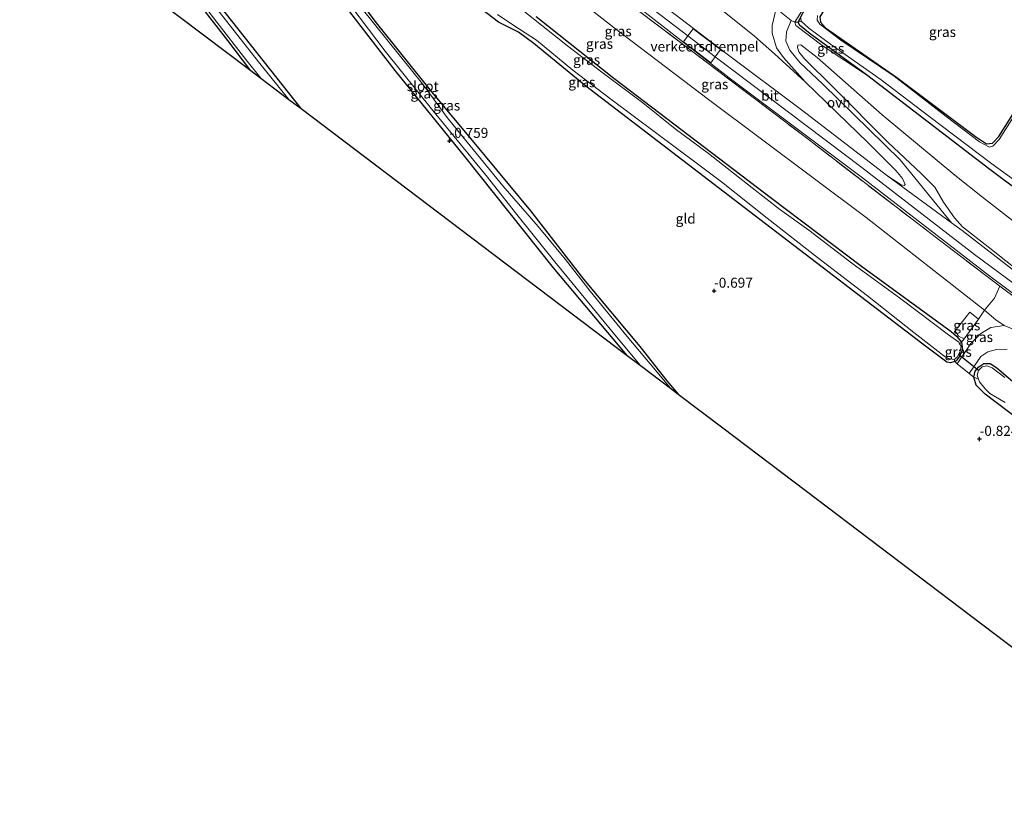
# Model space of a CAD drawing. Units: metres. Extents: x 149994 to 155095, y 474998 to 481251.
# Drawn here: x 152950 to 153196, y 475163 to 475361 of the extents above; entities that cross this region are included whole.
import ezdxf
from ezdxf.enums import TextEntityAlignment as Align

# ---------------------------------------------------------------- set-up
doc = ezdxf.new("R2010")
doc.units = ezdxf.units.M
doc.linetypes.add('IE-TERREINAFSCHEIDING', pattern=[10, 8, -2])
doc.layers.get('0').update_dxf_attribs({"lineweight": 25})
for name, color, linetype in [('B-ME-GW-HOOGTEPUNT-S-B1', 10, 'Continuous'), ('B-ME-GW-INSTEEKWATERGANG-L-B1', 10, 'Continuous'), ('B-ME-KG-KADASTRAAL-OPNAMEDTMGRENS-L-B1', 10, 'Continuous'), ('B-ME-KW-DUIKER-L-B1', 10, 'Continuous')]:
    doc.layers.add(name, color=color, linetype=linetype)
for name, color, linetype, lineweight in [('B-ME-GW-KRUINLIJN-L-B1', 93, 'Continuous', 18), ('B-ME-GW-TEENLIJN-L-B1', 93, 'Continuous', 18), ('B-ME-IE-GRASLAND-GV-B6', 93, 'Continuous', 18), ('B-ME-IE-GRONDWERKLIJN-GROND_INGERICHT-GV-B6', 253, 'Continuous', 18), ('B-ME-IE-TERREINAFSCHEIDING-DOORGANG-L-B1', 8, 'IE-TERREINAFSCHEIDING-KUNSTMATIG-OPEN', 18), ('B-ME-IE-TERREINAFSCHEIDING-RASTERHEKWERK-L-B1', 8, 'IE-TERREINAFSCHEIDING', 18), ('B-ME-OG-WATER-GV-B6', 153, 'Continuous', 18), ('B-ME-VH-DREMPEL-GV-B6', 8, 'Continuous', 18), ('B-ME-VH-VERH_SOORT-BITUMEN-GV-B6', 8, 'IE-TERREINAFSCHEIDING-NATUURLIJK-HOUTWAL', 18), ('B-ME-VH-VERH_SOORT-ONVERHARD-GV-B6', 8, 'Continuous', 18)]:
    doc.layers.add(name, color=color, linetype=linetype, lineweight=lineweight)
doc.styles.add('NLCS-ISO', font='NLCS-ISO.TTF')
doc.linetypes.add('IE-TERREINAFSCHEIDING-KUNSTMATIG-OPEN', pattern='A,7,-1.5,[67,NLCS.SHX,S=0.75,R=0,X=0,Y=0],-1.5', length=10)
doc.linetypes.add('IE-TERREINAFSCHEIDING-NATUURLIJK-HOUTWAL', pattern='A,7,-1.5,[67,NLCS.SHX,S=0.75,R=45,X=0,Y=0],-1.5,7,-1.5,[70,NLCS.SHX,S=0.75,R=0,X=0,Y=0],-1.5', length=20)

# ---------------------------------------------------------------- blocks, each defined once
blk = doc.blocks.new('hoogtepunt')
for p, q in [((-0.5, 0), (0.5, 0)), ((0, 0.5), (0, -0.5))]:
    blk.add_line(p, q)

msp = doc.modelspace()

# ---------------------------------------------------------------- linework, layer by layer
at = {"layer": 'B-ME-GW-INSTEEKWATERGANG-L-B1'}
for points in [[(153020.541, 475338.841, -0.838), (153001.896, 475362.385, -0.916), (152981.294, 475388.538, -0.877), (152969.549, 475404.485, -0.855), (152968.822, 475406.371, -0.819), (152968.408, 475407.987, -0.788), (152969.565, 475409.781, -0.799), (152971.721, 475411.607, -0.81), (152974.735, 475411.949, -0.799), (152979.793, 475411.763, -0.821), (152985.776, 475411.782, -0.888), (152990.415, 475413.271, -0.922), (152992.992, 475413.76, -0.911), (152994.237, 475413.693, -0.916), (152995.782, 475412.717, -0.9), (152996.751, 475411.992, -0.838), (152997.253, 475411.914, -0.838), (152997.357, 475411.99, -0.842)], [(153185.518, 475280.499, -0.746), (153185.707, 475278.627, -0.812), (153184.89, 475276.833, -0.806), (153184.175, 475275.807, -0.806), (153183.795, 475275.675, -0.802), (153182.758, 475275.315, -0.793), (153181.812, 475275.523, -0.76), (153175.825, 475279.96, -0.733), (153135.105, 475311.107, -0.687), (153091.702, 475344.458, -0.72), (153078.698, 475355.098, -0.773), (153074.833, 475357.917, -0.746), (153069.897, 475360.383, -0.806), (153062.794, 475365.834, -0.779), (153032.285, 475390.437, -0.826), (153008.632, 475408.864, -0.793), (153002.675, 475413.419, -0.831), (153000.506, 475414.719, -0.808), (152999.453, 475414.839, -0.808), (152998.729, 475414.298, -0.813), (152997.636, 475413.599, -0.93)], [(153101.968, 475277.194, -0.96), (153083.623, 475299.099, -0.834), (153061.476, 475326.843, -0.828), (153044.039, 475348.38, -0.988), (153021.375, 475377.773, -0.821), (152998.194, 475407.86, -0.847), (152997.263, 475409.197, -0.859), (152997.343, 475409.929, -0.854), (152997.788, 475410.269, -0.816), (152998.193, 475410.513, -1.056)], [(152999.138, 475411.592, -0.92), (152999.349, 475411.673, -0.9), (153000.227, 475411.263, -0.869), (153002.225, 475409.052, -0.887), (153012.133, 475395.823, -0.955), (153024.664, 475380.095, -0.839), (153038.953, 475360.708, -0.858), (153053.087, 475343.012, -0.884), (153063.737, 475330.408, -0.77), (153077.835, 475313.261, -0.808), (153091.122, 475296.215, -0.888), (153105.153, 475279.45, -0.911), (153111.904, 475270.853, -0.934), (153114.708, 475267.549, -0.934)], [(152952.902, 475390.05, -0.902), (152963.584, 475402.359, -0.897), (152964.944, 475403.12, -0.91), (152965.844, 475402.863, -0.864), (152967.004, 475401.93, -0.817), (152979.015, 475385.622, -0.784), (153002.148, 475355.812, -0.837), (153007.679, 475348.579, -0.756)], [(153214.265, 475307.405, -0.326), (153192.549, 475323.611, -0.377), (153161.802, 475347.234, -0.542), (153147.678, 475357.505, -0.485), (153145.002, 475359.676, -0.477), (153144.68, 475360.456, -0.477), (153145.977, 475362.799, -0.47), (153155.217, 475376.073, -0.47), (153162.123, 475385.816, -0.463), (153163.5, 475386.747, -0.477), (153164.574, 475386.278, -0.521), (153165.18, 475385.273, -0.528), (153164.861, 475383.891, -0.535), (153153.438, 475367.245, -0.549), (153150.108, 475361.787, -0.614), (153150.274, 475360.421, -0.65), (153151.553, 475359.021, -0.665), (153169.307, 475346.628, -0.643), (153181.358, 475337.626, -0.614), (153188.978, 475331.9, -0.506), (153191.766, 475330.029, -0.499), (153193.203, 475330.162, -0.513), (153194.849, 475331.883, -0.542), (153203.517, 475345.66, -0.542)], [(153079.254, 475361.809, -0.694), (153098.693, 475346.451, -0.711), (153117.477, 475332.125, -0.711), (153138.008, 475316.424, -0.677), (153160.483, 475299.503, -0.705), (153182.911, 475283.175, -0.683), (153184.273, 475282.004, -0.744), (153185.518, 475280.499, -0.746)], [(153283.842, 475196.935, -0.813), (153275.653, 475202.782, -0.826), (153273.107, 475204.923, -0.844), (153271.381, 475206.364, -0.832), (153268.606, 475208.679, -0.815), (153253.038, 475220.58, -0.728), (153234.319, 475234.728, -0.728), (153215.72, 475249.091, -0.826), (153191.433, 475267.506, -0.838), (153189.151, 475269.726, -0.884), (153188.539, 475271.734, -0.896), (153188.937, 475273.258, -0.878), (153189.839, 475274.365, -0.844), (153191.058, 475275.146, -0.82), (153192.625, 475275.141, -0.762), (153194.339, 475274.078, -0.704), (153200.007, 475269.283, -0.745), (153225.856, 475249.295, -0.681), (153251.598, 475229.976, -0.675), (153278.008, 475209.923, -0.681), (153288.361, 475201.76, -0.657)]]:
    msp.add_polyline3d(points, dxfattribs=at)
at = {"layer": 'B-ME-GW-KRUINLIJN-L-B1'}
for points in [[(152998.505, 475448.082, 2.944), (153046.205, 475411.393, 2.944), (153085.978, 475380.806, 2.999), (153117.162, 475356.994, 3.026), (153123.997, 475351.775, 3.032), (153160.587, 475324.129, 3.005), (153188.753, 475302.413, 3.019), (153210.454, 475286.31, 2.958), (153234.081, 475268.465, 3.019), (153266.279, 475243.321, 3.107), (153297.086, 475219.576, 3.005), (153301.718, 475216.018, 3.009)], [(153033.884, 475423.923, 2.783), (153037.404, 475421.183, 2.779), (153060.4, 475403.591, 2.818), (153085.536, 475384.204, 2.891), (153109.033, 475366.195, 2.767), (153126.643, 475352.655, 3.053), (153145.529, 475338.494, 2.913), (153167.1, 475321.976, 2.941)], [(153179.151, 475376.893, -0.086), (153178.201, 475377.155, -0.112), (153174.285, 475381.72, -0.125), (153167.269, 475388.114, -0.24), (153164.952, 475389.088, -0.202), (153164.193, 475389.171, -0.125), (153162.904, 475388.465, -0.074), (153156.948, 475380.321, 0.061), (153145.749, 475363.514, -0.106), (153143.873, 475360.458, -0.099), (153144.102, 475359.586, -0.048)], [(153144.102, 475359.586, -0.048), (153150.911, 475354.446, -0.433), (153161.802, 475347.234, -0.542)], [(153180.999, 475315.456, 2.833), (153178.85, 475319.202, 2.665), (153175.413, 475322.619, 2.35), (153167.174, 475330.336, 1.643), (153153.488, 475344.106, 0.782), (153146.315, 475351.251, 0.25), (153144.891, 475352.977, 0.173), (153144.55, 475354.114, 0.103), (153144.615, 475354.707, 0.054)], [(153171.444, 475319.896, 2.682), (153171.131, 475319.666, 2.766), (153170.433, 475319.829, 2.815), (153167.1, 475321.976, 2.941)], [(153303.845, 475218.288, 2.835), (153269.657, 475244.586, 2.994), (153237.969, 475268.777, 2.903), (153210.247, 475289.998, 2.839), (153192.154, 475304.279, 2.755), (153185.75, 475309.297, 2.846), (153183.772, 475311.542, 2.778), (153180.999, 475315.456, 2.833)], [(153195.092, 475294.492, 2.756), (153218.663, 475276.962, 2.71), (153228.074, 475269.606, 2.761), (153228.854, 475268.763, 2.737), (153229.615, 475267.341, 2.649)]]:
    msp.add_polyline3d(points, dxfattribs=at)
at = {"layer": 'B-ME-GW-TEENLIJN-L-B1'}
for points in [[(153062.932, 475508.959, -0.284), (153054.511, 475498.076, -0.405), (153046.899, 475486.11, -0.356), (153033.156, 475467.46, -0.37), (153030.649, 475463.039, -0.398), (153028.189, 475459.784, -0.461), (153023.908, 475454.9, -0.398), (153021.684, 475452.177, -0.426), (153020.474, 475450.432, -0.349), (153020.416, 475448.59, -0.307), (153021.55, 475446.448, -0.237), (153025.976, 475441.19, -0.209), (153045.901, 475426.155, -0.258), (153076.377, 475401.333, 0.225), (153102.726, 475381.915, 0.162), (153133.766, 475356.892, 0.414), (153138.787, 475352.548, 0.575), (153146.428, 475345.554, 0.701), (153162.189, 475330.299, 1.821), (153169.102, 475323.365, 2.206), (153170.755, 475321.359, 2.465), (153171.444, 475319.896, 2.682)], [(153229.615, 475267.341, 2.649), (153227.804, 475268.077, 2.38), (153213.913, 475275.949, 0.864), (153199.936, 475283.096, 0.035), (153196.171, 475284.687, -0.128), (153194.092, 475286.047, -0.18), (153191.229, 475288.452, -0.061), (153161.718, 475311.603, -0.017), (153122.308, 475341.089, 0.027), (153098.715, 475359.043, -0.024), (153077.279, 475375.943, 0.087), (153044.881, 475400.624, 0.057), (153038.654, 475405.454, 0.109), (153027.068, 475412.09, -0.128), (153018.149, 475417.368, -0.276), (153010.45, 475422.472, -0.121), (153006.628, 475425.292, -0.024), (153005.11, 475426.956, 0.094), (153004.39, 475427.664, 0.116)], [(153144.615, 475354.707, 0.054), (153145.39, 475354.766, -0.03), (153149.427, 475351.605, -0.177), (153165.698, 475337.278, -0.072), (153183.868, 475322.219, 0.152), (153190.749, 475316.754, 0.068), (153206.846, 475304.16, 0.194), (153225.376, 475289.974, -0.002), (153250.179, 475270.303, 0.096), (153276.623, 475250.567, 0.117), (153303.795, 475230.247, 0.166), (153310.33, 475225.211, 0.187)]]:
    msp.add_polyline3d(points, dxfattribs=at)
at = {"layer": 'B-ME-IE-GRASLAND-GV-B6'}
for points in [[(153139.164, 475363.801, -0.042), (153138.235, 475359.549, 0.108), (153138.167, 475357.695, 0.207), (153139.278, 475353.992, 0.245), (153141.062, 475351.575, 0.344), (153146.428, 475345.554, 0.701), (153138.787, 475352.548, 0.575), (153133.766, 475356.892, 0.414), (153102.726, 475381.915, 0.162), (153076.377, 475401.333, 0.225), (153045.901, 475426.155, -0.258), (153025.976, 475441.19, -0.209), (153021.55, 475446.448, -0.237), (153023.183, 475448.321, -0.467), (153026.03, 475446.27, -0.383), (153046.734, 475430.949, -0.351), (153088.133, 475399.94, -0.343), (153114.93, 475380.299, -0.242), (153134.35, 475365.284, -0.066), (153136.768, 475363.317, 0.014), (153138.431, 475363.217, -0.018), (153139.164, 475363.801, -0.042)], [(153218.663, 475276.962, 2.71), (153195.092, 475294.492, 2.756), (153178.904, 475306.798, 2.771), (153146.412, 475331.752, 2.785), (153118.418, 475352.999, 2.857), (153088.18, 475375.943, 2.735), (153049.17, 475405.387, 2.706), (153044.84, 475408.44, 2.691), (153042.199, 475410.05, 2.588), (153034.934, 475413.329, 2.58), (153029.54, 475416.169, 2.366), (153025.184, 475418.383, 2.196), (153013.232, 475424.74, 1.041), (153024.6, 475419.462, 2.117), (153029.29, 475417.079, 2.505), (153042.533, 475410.55, 2.734), (153045.432, 475409.217, 2.801)], [(153045.432, 475409.217, 2.801), (153073.448, 475387.983, 2.764), (153105.76, 475363.39, 2.875), (153127.486, 475346.543, 2.906), (153160.74, 475321.502, 2.869), (153192.602, 475296.984, 2.863), (153216.131, 475279.403, 2.838)], [(152965.978, 475403.73, -1.205), (152965.55, 475403.236, -0.939), (152965.978, 475402.883, -0.843), (152966.391, 475403.366, -1.205), (152966.756, 475403.046, -1.205), (152970.273, 475398.633, -1.205), (152981.224, 475384.078, -1.205), (152990.064, 475372.716, -1.205), (152999.512, 475360.412, -1.205), (153006.745, 475351.105, -1.205), (153010.476, 475346.461, -1.205), (153007.679, 475348.579, -0.756), (153002.148, 475355.812, -0.837), (152979.015, 475385.622, -0.784), (152967.004, 475401.93, -0.817), (152965.844, 475402.863, -0.864), (152964.944, 475403.12, -0.91), (152963.584, 475402.359, -0.897), (152952.902, 475390.05, -0.902), (152952.216, 475390.57, -1.205), (152964.112, 475404.287, -1.205), (152964.61, 475404.526, -1.205), (152965.4, 475404.238, -1.205), (152965.978, 475403.73, -1.205)], [(153102.726, 475381.915, 0.162), (153133.766, 475356.892, 0.414), (153138.787, 475352.548, 0.575), (153146.428, 475345.554, 0.701), (153162.189, 475330.299, 1.821), (153169.102, 475323.365, 2.206), (153170.755, 475321.359, 2.465), (153171.444, 475319.896, 2.682), (153171.131, 475319.666, 2.766), (153170.433, 475319.829, 2.815), (153167.1, 475321.976, 2.941), (153145.529, 475338.494, 2.913), (153126.643, 475352.655, 3.053), (153109.033, 475366.195, 2.767)], [(153024.664, 475380.095, -0.839), (153038.953, 475360.708, -0.858), (153053.087, 475343.012, -0.884), (153063.737, 475330.408, -0.77), (153077.835, 475313.261, -0.808), (153091.122, 475296.215, -0.888), (153105.153, 475279.45, -0.911), (153111.904, 475270.853, -0.934), (153114.708, 475267.549, -0.934)], [(153028.834, 475370.075, -1.423), (153041.59, 475353.181, -1.423), (153053.496, 475338.369, -1.423), (153067.13, 475321.712, -1.423), (153074.134, 475312.828, -1.423), (153083.916, 475300.56, -1.423), (153099.323, 475281.811, -1.423), (153105.228, 475274.726, -1.423), (153101.968, 475277.194, -0.96), (153083.623, 475299.099, -0.834), (153061.476, 475326.843, -0.828), (153044.039, 475348.38, -0.988), (153021.375, 475377.773, -0.821)], [(153088.18, 475375.943, 2.735), (153118.418, 475352.999, 2.857), (153146.412, 475331.752, 2.785), (153178.904, 475306.798, 2.771), (153195.092, 475294.492, 2.756), (153193.713, 475291.494, 1.267), (153191.229, 475288.452, -0.061), (153161.718, 475311.603, -0.017), (153122.308, 475341.089, 0.027), (153098.715, 475359.043, -0.024), (153077.279, 475375.943, 0.087)], [(153077.279, 475375.943, 0.087), (153098.715, 475359.043, -0.024), (153122.308, 475341.089, 0.027), (153161.718, 475311.603, -0.017), (153191.229, 475288.452, -0.061), (153189.712, 475286.211, -0.311), (153187.533, 475288.034, -0.285), (153183.935, 475283.363, -0.597), (153184.781, 475282.036, -0.66), (153186.145, 475281.366, -0.556), (153185.518, 475280.499, -0.746), (153184.273, 475282.004, -0.744), (153182.911, 475283.175, -0.683), (153160.483, 475299.503, -0.705), (153138.008, 475316.424, -0.677), (153117.477, 475332.125, -0.711), (153098.693, 475346.451, -0.711), (153079.254, 475361.809, -0.694)], [(153114.708, 475267.549, -0.934), (153112.809, 475268.986, -1.423), (153107.733, 475275.079, -1.423), (153101.983, 475281.915, -1.423), (153092.737, 475293.222, -1.423), (153086.589, 475301.164, -1.423), (153079.76, 475309.386, -1.423), (153070.976, 475319.558, -1.423), (153062.045, 475330.45, -1.423), (153057.067, 475336.579, -1.423), (153050.888, 475344.983, -1.423), (153045.408, 475351.82, -1.423), (153035.45, 475364.154, -1.423)], [(153183.63, 475276.208, -1.205), (153183.795, 475275.675, -0.802), (153182.758, 475275.315, -0.793), (153181.812, 475275.523, -0.76), (153175.825, 475279.96, -0.733), (153135.105, 475311.107, -0.687), (153091.702, 475344.458, -0.72), (153078.698, 475355.098, -0.773), (153074.833, 475357.917, -0.746), (153069.897, 475360.383, -0.806), (153062.794, 475365.834, -0.779)], [(153185.518, 475280.499, -0.746), (153185.012, 475280.103, -1.205), (153184.797, 475280.491, -1.205), (153182.205, 475282.291, -1.205), (153170.373, 475291.296, -1.205), (153158.126, 475300.257, -1.205), (153147.331, 475308.505, -1.205), (153140.059, 475313.708, -1.205), (153133.251, 475319.007, -1.205), (153122.283, 475327.594, -1.205), (153113.987, 475333.777, -1.205), (153105.883, 475340.249, -1.205), (153095.665, 475347.898, -1.205), (153087.112, 475354.498, -1.205), (153074.081, 475364.842, -1.205)], [(153001.896, 475362.385, -0.916), (153020.541, 475338.841, -0.838), (153017.523, 475341.127, -1.205), (153009.915, 475350.529, -1.205), (153000.201, 475362.886, -1.205)], [(153069.643, 475362.367, -1.205), (153073.684, 475359.621, -1.205), (153079.388, 475355.887, -1.205), (153088.424, 475348.442, -1.205), (153097.9, 475341.194, -1.205), (153109.094, 475332.827, -1.205), (153119.871, 475324.831, -1.205), (153125.511, 475320.568, -1.205), (153136.972, 475311.459, -1.205), (153149.5, 475301.647, -1.205), (153161.999, 475292.096, -1.205), (153173.623, 475282.953, -1.205), (153181.08, 475277.047, -1.205), (153182.193, 475276.455, -1.205), (153183.63, 475276.208, -1.205)], [(153079.254, 475361.809, -0.694), (153098.693, 475346.451, -0.711), (153117.477, 475332.125, -0.711), (153138.008, 475316.424, -0.677), (153160.483, 475299.503, -0.705), (153182.911, 475283.175, -0.683), (153184.273, 475282.004, -0.744), (153185.518, 475280.499, -0.746)], [(153145.391, 475361.459, -0.945), (153145.415, 475360.696, -0.945), (153144.68, 475360.456, -0.477), (153145.977, 475362.799, -0.47)], [(153201.05, 475340.83, -0.945), (153194.921, 475331.094, -0.945), (153193.351, 475329.419, -0.945), (153192.467, 475329.199, -0.945), (153190.019, 475330.567, -0.945), (153181.693, 475336.886, -0.945), (153168.663, 475346.904, -0.945), (153155.314, 475355.925, -0.945), (153150.106, 475359.91, -0.945), (153149.403, 475360.938, -0.945), (153149.541, 475362.072, -0.945)], [(153150.108, 475361.787, -0.614), (153150.274, 475360.421, -0.65), (153151.553, 475359.021, -0.665), (153169.307, 475346.628, -0.643), (153181.358, 475337.626, -0.614), (153188.978, 475331.9, -0.506), (153191.766, 475330.029, -0.499), (153193.203, 475330.162, -0.513), (153194.849, 475331.883, -0.542), (153203.517, 475345.66, -0.542)], [(153222.204, 475280.125, 2.939), (153185.637, 475308.364, 2.91), (153183.025, 475310.282, 2.914), (153175.639, 475319.304, 2.653), (153170.189, 475326.007, 1.843), (153150.87, 475344.928, 0.675), (153145.084, 475350.349, 0.409), (153142.618, 475353.44, 0.265), (153141.647, 475355.663, 0.212), (153141.755, 475357.976, 0.136), (153142.929, 475360.824, -0.025), (153143.873, 475360.458, -0.099)], [(153143.873, 475360.458, -0.099), (153144.102, 475359.586, -0.048), (153150.911, 475354.446, -0.433), (153161.802, 475347.234, -0.542), (153192.549, 475323.611, -0.377), (153214.265, 475307.405, -0.326)], [(153144.68, 475360.456, -0.477), (153145.002, 475359.676, -0.477), (153147.678, 475357.505, -0.485), (153161.802, 475347.234, -0.542), (153150.911, 475354.446, -0.433), (153144.102, 475359.586, -0.048), (153143.873, 475360.458, -0.099), (153144.68, 475360.456, -0.477)], [(153214.265, 475307.405, -0.326), (153192.549, 475323.611, -0.377), (153161.802, 475347.234, -0.542), (153147.678, 475357.505, -0.485), (153145.002, 475359.676, -0.477), (153144.68, 475360.456, -0.477), (153145.415, 475360.696, -0.945), (153147.337, 475358.896, -0.945), (153152.768, 475354.918, -0.945), (153165.413, 475346.002, -0.945), (153177.361, 475336.968, -0.945), (153193.079, 475325.08, -0.945), (153209.273, 475313.27, -0.945)], [(153210.247, 475289.998, 2.839), (153192.154, 475304.279, 2.755), (153185.75, 475309.297, 2.846), (153183.772, 475311.542, 2.778), (153180.999, 475315.456, 2.833), (153178.85, 475319.202, 2.665), (153175.413, 475322.619, 2.35), (153167.174, 475330.336, 1.643), (153153.488, 475344.106, 0.782), (153146.315, 475351.251, 0.25), (153144.891, 475352.977, 0.173), (153144.55, 475354.114, 0.103), (153144.615, 475354.707, 0.054), (153145.39, 475354.766, -0.03), (153149.427, 475351.605, -0.177), (153165.698, 475337.278, -0.072), (153183.868, 475322.219, 0.152), (153190.749, 475316.754, 0.068), (153206.846, 475304.16, 0.194)], [(153206.846, 475304.16, 0.194), (153190.749, 475316.754, 0.068), (153183.868, 475322.219, 0.152), (153165.698, 475337.278, -0.072), (153149.427, 475351.605, -0.177), (153145.39, 475354.766, -0.03), (153144.615, 475354.707, 0.054), (153144.55, 475354.114, 0.103), (153144.891, 475352.977, 0.173), (153146.315, 475351.251, 0.25), (153153.488, 475344.106, 0.782), (153167.174, 475330.336, 1.643), (153175.413, 475322.619, 2.35), (153178.85, 475319.202, 2.665), (153180.999, 475315.456, 2.833), (153183.772, 475311.542, 2.778), (153185.75, 475309.297, 2.846), (153192.154, 475304.279, 2.755), (153210.247, 475289.998, 2.839)], [(153229.615, 475267.341, 2.649), (153227.804, 475268.077, 2.38), (153213.913, 475275.949, 0.864), (153199.936, 475283.096, 0.035), (153196.171, 475284.687, -0.128), (153194.092, 475286.047, -0.18), (153191.229, 475288.452, -0.061), (153193.713, 475291.494, 1.267), (153195.092, 475294.492, 2.756), (153218.663, 475276.962, 2.71), (153228.074, 475269.606, 2.761), (153228.854, 475268.763, 2.737), (153229.615, 475267.341, 2.649)], [(153196.171, 475284.687, -0.128), (153192.809, 475284.147, -0.183), (153190.31, 475282.654, -0.333), (153187.844, 475280.135, -0.518), (153184.431, 475275.119, -0.725), (153183.795, 475275.675, -0.802), (153184.175, 475275.807, -0.806), (153184.89, 475276.833, -0.806), (153185.707, 475278.627, -0.812), (153185.518, 475280.499, -0.746), (153186.145, 475281.366, -0.556), (153189.712, 475286.211, -0.311), (153191.229, 475288.452, -0.061), (153194.092, 475286.047, -0.18), (153196.171, 475284.687, -0.128)], [(153189.712, 475286.211, -0.311), (153186.145, 475281.366, -0.556), (153184.781, 475282.036, -0.66), (153183.935, 475283.363, -0.597), (153187.533, 475288.034, -0.285), (153189.712, 475286.211, -0.311)], [(153183.795, 475275.675, -0.802), (153183.63, 475276.208, -1.205), (153184.423, 475276.741, -1.205), (153184.768, 475277.384, -1.205), (153185.187, 475278.164, -1.205), (153185.367, 475279.466, -1.205), (153185.012, 475280.103, -1.205), (153185.518, 475280.499, -0.746), (153185.707, 475278.627, -0.812), (153184.89, 475276.833, -0.806), (153184.175, 475275.807, -0.806), (153183.795, 475275.675, -0.802)], [(153200.007, 475269.283, -0.745), (153194.339, 475274.078, -0.704), (153192.625, 475275.141, -0.762), (153191.058, 475275.146, -0.82), (153189.839, 475274.365, -0.844), (153188.937, 475273.258, -0.878), (153188.539, 475271.734, -0.896), (153187.392, 475272.684, -0.692), (153190.298, 475276.886, -0.493), (153192.109, 475278.1, -0.405), (153194.218, 475278.645, -0.35), (153196.928, 475278.734, -0.247)], [(153196.324, 475271.642, -1.37), (153193.164, 475274.081, -1.37), (153191.785, 475274.619, -1.37), (153190.673, 475274.329, -1.37), (153189.732, 475273.386, -1.37), (153189.411, 475272.239, -1.37), (153189.761, 475271.274, -1.37), (153188.539, 475271.734, -0.896), (153188.937, 475273.258, -0.878), (153189.839, 475274.365, -0.844), (153191.058, 475275.146, -0.82), (153192.625, 475275.141, -0.762), (153194.339, 475274.078, -0.704), (153200.007, 475269.283, -0.745)], [(153215.72, 475249.091, -0.826), (153191.433, 475267.506, -0.838), (153189.151, 475269.726, -0.884), (153188.539, 475271.734, -0.896), (153189.761, 475271.274, -1.37)], [(153189.761, 475271.274, -1.37), (153190.002, 475270.613, -1.37), (153191.452, 475268.791, -1.37), (153192.609, 475267.707, -1.37), (153196.392, 475265.438, -1.37)]]:
    msp.add_polyline3d(points, dxfattribs=at)
at = {"layer": 'B-ME-IE-GRONDWERKLIJN-GROND_INGERICHT-GV-B6'}
for points in [[(153007.679, 475348.579, -0.756), (152972.886, 475374.92, -0.727), (152952.902, 475390.05, -0.902), (152963.584, 475402.359, -0.897), (152964.944, 475403.12, -0.91), (152965.844, 475402.863, -0.864), (152967.004, 475401.93, -0.817), (152979.015, 475385.622, -0.784), (153002.148, 475355.812, -0.837), (153007.679, 475348.579, -0.756)], [(153224.352, 475184.539, -0.702), (153187.735, 475212.261, -0.715), (153149.543, 475241.176, -0.86), (153125.883, 475259.089, -0.809), (153114.708, 475267.549, -0.934), (153111.904, 475270.853, -0.934), (153105.153, 475279.45, -0.911), (153091.122, 475296.215, -0.888), (153077.835, 475313.261, -0.808), (153063.737, 475330.408, -0.77), (153053.087, 475343.012, -0.884), (153038.953, 475360.708, -0.858), (153024.664, 475380.095, -0.839)], [(153021.375, 475377.773, -0.821), (153044.039, 475348.38, -0.988), (153061.476, 475326.843, -0.828), (153083.623, 475299.099, -0.834), (153101.968, 475277.194, -0.96), (153057.7, 475310.709, -0.62), (153020.541, 475338.841, -0.838), (153001.896, 475362.385, -0.916)], [(153062.794, 475365.834, -0.779), (153069.897, 475360.383, -0.806), (153074.833, 475357.917, -0.746), (153078.698, 475355.098, -0.773), (153091.702, 475344.458, -0.72), (153135.105, 475311.107, -0.687), (153175.825, 475279.96, -0.733), (153181.812, 475275.523, -0.76), (153182.758, 475275.315, -0.793), (153183.795, 475275.675, -0.802)], [(153145.749, 475363.514, -0.106), (153143.873, 475360.458, -0.099), (153142.929, 475360.824, -0.025), (153139.164, 475363.801, -0.042)], [(153145.977, 475362.799, -0.47), (153144.68, 475360.456, -0.477), (153143.873, 475360.458, -0.099), (153145.749, 475363.514, -0.106)], [(153203.517, 475345.66, -0.542), (153194.849, 475331.883, -0.542), (153193.203, 475330.162, -0.513), (153191.766, 475330.029, -0.499), (153188.978, 475331.9, -0.506), (153181.358, 475337.626, -0.614), (153169.307, 475346.628, -0.643), (153151.553, 475359.021, -0.665), (153150.274, 475360.421, -0.65), (153150.108, 475361.787, -0.614)], [(153183.795, 475275.675, -0.802), (153184.431, 475275.119, -0.725), (153187.392, 475272.684, -0.692), (153188.539, 475271.734, -0.896), (153189.151, 475269.726, -0.884), (153191.433, 475267.506, -0.838), (153215.72, 475249.091, -0.826)]]:
    msp.add_polyline3d(points, dxfattribs=at)
at = {"layer": 'B-ME-IE-TERREINAFSCHEIDING-DOORGANG-L-B1'}
for p, q in [((153139.164, 475363.801, -0.042), (153142.929, 475360.824, -0.025)), ((153184.431, 475275.119, -0.725), (153187.392, 475272.684, -0.692))]:
    msp.add_line(p, q, dxfattribs=at)
at = {"layer": 'B-ME-IE-TERREINAFSCHEIDING-RASTERHEKWERK-L-B1'}
msp.add_line((153191.229, 475288.452, -0.061), (153189.712, 475286.211, -0.311), dxfattribs=at)
for points in [[(153013.232, 475424.74, 1.041), (153025.184, 475418.383, 2.196), (153029.54, 475416.169, 2.366), (153034.934, 475413.329, 2.58), (153042.199, 475410.05, 2.588), (153044.84, 475408.44, 2.691), (153049.17, 475405.387, 2.706), (153088.18, 475375.943, 2.735), (153118.418, 475352.999, 2.857), (153146.412, 475331.752, 2.785), (153178.904, 475306.798, 2.771), (153195.092, 475294.492, 2.756)], [(153142.929, 475360.824, -0.025), (153143.873, 475360.458, -0.099), (153144.68, 475360.456, -0.477), (153145.415, 475360.696, -0.945)], [(153195.092, 475294.492, 2.756), (153193.713, 475291.494, 1.267), (153191.229, 475288.452, -0.061)], [(153183.935, 475283.363, -0.597), (153187.533, 475288.034, -0.285), (153189.712, 475286.211, -0.311), (153186.145, 475281.366, -0.556), (153184.781, 475282.036, -0.66), (153183.935, 475283.363, -0.597)], [(153186.145, 475281.366, -0.556), (153185.518, 475280.499, -0.746), (153185.012, 475280.103, -1.205)], [(153184.431, 475275.119, -0.725), (153183.795, 475275.675, -0.802), (153183.63, 475276.208, -1.205)], [(153187.392, 475272.684, -0.692), (153188.539, 475271.734, -0.896), (153189.761, 475271.274, -1.37)]]:
    msp.add_polyline3d(points, dxfattribs=at)
at = {"layer": 'B-ME-KG-KADASTRAAL-OPNAMEDTMGRENS-L-B1'}
msp.add_polyline3d([(152950.273, 475392.04, -1.205), (152952.216, 475390.57, -1.205), (152952.902, 475390.05, -0.902), (152972.886, 475374.92, -0.727), (153007.679, 475348.579, -0.756), (153010.476, 475346.461, -1.205), (153017.523, 475341.127, -1.205), (153020.541, 475338.841, -0.838), (153057.7, 475310.709, -0.62), (153101.968, 475277.194, -0.96), (153105.228, 475274.726, -1.423), (153112.809, 475268.986, -1.423), (153114.708, 475267.549, -0.934), (153125.883, 475259.089, -0.809), (153149.543, 475241.176, -0.86), (153187.735, 475212.261, -0.715), (153224.352, 475184.539, -0.702), (153244.309, 475169.43, -0.913), (153244.714, 475169.123, -1.588), (153246.355, 475167.881, -1.588), (153246.833, 475167.519, -0.791), (153252.363, 475163.332, -0.831)], dxfattribs=at)
at = {"layer": 'B-ME-KW-DUIKER-L-B1'}
msp.add_line((153189.732, 475273.386, -1.37), (153184.768, 475277.384, -1.205), dxfattribs=at)
at = {"layer": 'B-ME-OG-WATER-GV-B6'}
for points in [[(153017.523, 475341.127, -1.205), (153010.476, 475346.461, -1.205), (153006.745, 475351.105, -1.205), (152999.512, 475360.412, -1.205), (152990.064, 475372.716, -1.205), (152981.224, 475384.078, -1.205), (152970.273, 475398.633, -1.205), (152966.756, 475403.046, -1.205), (152966.391, 475403.366, -1.205), (152968.145, 475405.414, -1.205), (152968.829, 475404.086, -1.205), (152981.153, 475387.165, -1.205), (152990.146, 475375.778, -1.205), (153000.201, 475362.886, -1.205), (153009.915, 475350.529, -1.205), (153017.523, 475341.127, -1.205)], [(153112.809, 475268.986, -1.423), (153105.228, 475274.726, -1.423), (153099.323, 475281.811, -1.423), (153083.916, 475300.56, -1.423), (153074.134, 475312.828, -1.423), (153067.13, 475321.712, -1.423), (153053.496, 475338.369, -1.423), (153041.59, 475353.181, -1.423), (153028.834, 475370.075, -1.423)], [(153035.45, 475364.154, -1.423), (153045.408, 475351.82, -1.423), (153050.888, 475344.983, -1.423), (153057.067, 475336.579, -1.423), (153062.045, 475330.45, -1.423), (153070.976, 475319.558, -1.423), (153079.76, 475309.386, -1.423), (153086.589, 475301.164, -1.423), (153092.737, 475293.222, -1.423), (153101.983, 475281.915, -1.423), (153107.733, 475275.079, -1.423), (153112.809, 475268.986, -1.423)], [(153074.081, 475364.842, -1.205), (153087.112, 475354.498, -1.205), (153095.665, 475347.898, -1.205), (153105.883, 475340.249, -1.205), (153113.987, 475333.777, -1.205), (153122.283, 475327.594, -1.205), (153133.251, 475319.007, -1.205), (153140.059, 475313.708, -1.205), (153147.331, 475308.505, -1.205), (153158.126, 475300.257, -1.205), (153170.373, 475291.296, -1.205), (153182.205, 475282.291, -1.205), (153184.797, 475280.491, -1.205), (153185.012, 475280.103, -1.205), (153185.367, 475279.466, -1.205), (153185.187, 475278.164, -1.205), (153184.768, 475277.384, -1.205), (153184.423, 475276.741, -1.205), (153183.63, 475276.208, -1.205), (153182.193, 475276.455, -1.205), (153181.08, 475277.047, -1.205), (153173.623, 475282.953, -1.205), (153161.999, 475292.096, -1.205), (153149.5, 475301.647, -1.205), (153136.972, 475311.459, -1.205), (153125.511, 475320.568, -1.205), (153119.871, 475324.831, -1.205), (153109.094, 475332.827, -1.205), (153097.9, 475341.194, -1.205), (153088.424, 475348.442, -1.205), (153079.388, 475355.887, -1.205), (153073.684, 475359.621, -1.205), (153069.643, 475362.367, -1.205)], [(153209.273, 475313.27, -0.945), (153193.079, 475325.08, -0.945), (153177.361, 475336.968, -0.945), (153165.413, 475346.002, -0.945), (153152.768, 475354.918, -0.945), (153147.337, 475358.896, -0.945), (153145.415, 475360.696, -0.945), (153145.391, 475361.459, -0.945)], [(153149.541, 475362.072, -0.945), (153149.403, 475360.938, -0.945), (153150.106, 475359.91, -0.945), (153155.314, 475355.925, -0.945), (153168.663, 475346.904, -0.945), (153181.693, 475336.886, -0.945), (153190.019, 475330.567, -0.945), (153192.467, 475329.199, -0.945), (153193.351, 475329.419, -0.945), (153194.921, 475331.094, -0.945), (153201.05, 475340.83, -0.945)], [(153196.392, 475265.438, -1.37), (153192.609, 475267.707, -1.37), (153191.452, 475268.791, -1.37), (153190.002, 475270.613, -1.37), (153189.761, 475271.274, -1.37), (153189.411, 475272.239, -1.37), (153189.732, 475273.386, -1.37), (153190.673, 475274.329, -1.37), (153191.785, 475274.619, -1.37), (153193.164, 475274.081, -1.37), (153196.324, 475271.642, -1.37)]]:
    msp.add_polyline3d(points, dxfattribs=at)
at = {"layer": 'B-ME-VH-DREMPEL-GV-B6'}
msp.add_polyline3d([(153125.323, 475353.558, 3.079), (153123.997, 475351.775, 3.032), (153122.864, 475350.251, 2.878), (153116.059, 475355.528, 2.869), (153117.162, 475356.994, 3.026), (153118.515, 475358.793, 2.969), (153125.323, 475353.558, 3.079)], dxfattribs=at)
at = {"layer": 'B-ME-VH-VERH_SOORT-BITUMEN-GV-B6'}
for points in [[(153216.131, 475279.403, 2.838), (153192.602, 475296.984, 2.863), (153160.74, 475321.502, 2.869), (153127.486, 475346.543, 2.906), (153105.76, 475363.39, 2.875), (153073.448, 475387.983, 2.764), (153045.432, 475409.217, 2.801), (153032.493, 475419.248, 2.786), (153023.906, 475425.906, 2.776), (152997.274, 475446.652, 2.945), (152999.653, 475449.416, 2.944), (153013.149, 475440.059, 2.807)], [(153013.149, 475440.059, 2.807), (153033.884, 475423.923, 2.783), (153037.404, 475421.183, 2.779), (153060.4, 475403.591, 2.818), (153085.536, 475384.204, 2.891), (153109.033, 475366.195, 2.767), (153126.643, 475352.655, 3.053), (153145.529, 475338.494, 2.913), (153167.1, 475321.976, 2.941), (153183.025, 475310.282, 2.914), (153185.637, 475308.364, 2.91), (153222.204, 475280.125, 2.939)]]:
    msp.add_polyline3d(points, dxfattribs=at)
at = {"layer": 'B-ME-VH-VERH_SOORT-ONVERHARD-GV-B6'}
for points in [[(153142.929, 475360.824, -0.025), (153141.755, 475357.976, 0.136), (153141.647, 475355.663, 0.212), (153142.618, 475353.44, 0.265), (153145.084, 475350.349, 0.409), (153150.87, 475344.928, 0.675), (153170.189, 475326.007, 1.843), (153175.639, 475319.304, 2.653), (153183.025, 475310.282, 2.914), (153167.1, 475321.976, 2.941), (153170.433, 475319.829, 2.815), (153171.131, 475319.666, 2.766), (153171.444, 475319.896, 2.682), (153170.755, 475321.359, 2.465), (153169.102, 475323.365, 2.206), (153162.189, 475330.299, 1.821), (153146.428, 475345.554, 0.701), (153141.062, 475351.575, 0.344), (153139.278, 475353.992, 0.245), (153138.167, 475357.695, 0.207), (153138.235, 475359.549, 0.108), (153139.164, 475363.801, -0.042), (153142.929, 475360.824, -0.025)], [(153196.928, 475278.734, -0.247), (153194.218, 475278.645, -0.35), (153192.109, 475278.1, -0.405), (153190.298, 475276.886, -0.493), (153187.392, 475272.684, -0.692), (153184.431, 475275.119, -0.725), (153187.844, 475280.135, -0.518), (153190.31, 475282.654, -0.333), (153192.809, 475284.147, -0.183), (153196.171, 475284.687, -0.128), (153199.936, 475283.096, 0.035)]]:
    msp.add_polyline3d(points, dxfattribs=at)

# ---------------------------------------------------------------- block references
at = {"layer": 'B-ME-GW-HOOGTEPUNT-S-B1', "rotation": 90}
for p in [(153057.606, 475330.749, -0.759), (153057.606, 475330.749, -0.759), (153123.679, 475293.317, -0.697), (153123.679, 475293.317, -0.697), (153190.002, 475256.317, -0.824), (153190.002, 475256.317, -0.824)]:
    msp.add_blockref('hoogtepunt', p, dxfattribs=at)

# ---------------------------------------------------------------- texts
at = {"layer": 'B-ME-GW-HOOGTEPUNT-S-B1', "ltscale": 0.2, "style": 'NLCS-ISO'}
for s, p in [('-0.759', (153057.606, 475330.749, -0.759)), ('-0.759', (153057.606, 475330.749, -0.759)), ('-0.697', (153123.679, 475293.317, -0.697)), ('-0.697', (153123.679, 475293.317, -0.697)), ('-0.824', (153190.002, 475256.317, -0.824)), ('-0.824', (153190.002, 475256.317, -0.824))]:
    msp.add_text(s, height=2.5, dxfattribs=at).set_placement(p, align=Align.BOTTOM_LEFT)
at = {"layer": 'B-ME-IE-GRASLAND-GV-B6', "ltscale": 0.2, "style": 'NLCS-ISO'}
for p in [(153099.741, 475358.154), (153180.743, 475357.973), (153095.0815, 475355.013), (153152.8375, 475353.846), (153091.869, 475351.03), (153090.6685, 475345.4235), (153123.8805, 475344.917), (153051.2455, 475342.6195), (153056.923, 475339.611), (153186.8235, 475284.7), (153189.983, 475281.7855), (153184.6685, 475278.087)]:
    msp.add_text('gras', height=2.5, dxfattribs=at).set_placement(p, align=Align.MIDDLE_CENTER)
at = {"layer": 'B-ME-IE-GRONDWERKLIJN-GROND_INGERICHT-GV-B6', "ltscale": 0.2, "style": 'NLCS-ISO'}
msp.add_text('gld', height=2.5, dxfattribs=at).set_placement((153116.6005, 475311.3542), align=Align.MIDDLE_CENTER)
at = {"layer": 'B-ME-OG-WATER-GV-B6', "ltscale": 0.2, "style": 'NLCS-ISO'}
msp.add_text('sloot', height=2.5, dxfattribs=at).set_placement((153050.9319, 475344.4547), align=Align.MIDDLE_CENTER)
at = {"layer": 'B-ME-VH-DREMPEL-GV-B6', "ltscale": 0.2, "style": 'NLCS-ISO'}
msp.add_text('verkeersdrempel', height=2.5, dxfattribs=at).set_placement((153121.3204, 475354.351), align=Align.MIDDLE_CENTER)
at = {"layer": 'B-ME-VH-VERH_SOORT-BITUMEN-GV-B6', "ltscale": 0.2, "style": 'NLCS-ISO'}
msp.add_text('bit', height=2.5, dxfattribs=at).set_placement((153137.6405, 475342.0581), align=Align.MIDDLE_CENTER)
at = {"layer": 'B-ME-VH-VERH_SOORT-ONVERHARD-GV-B6', "ltscale": 0.2, "style": 'NLCS-ISO'}
msp.add_text('ovh', height=2.5, dxfattribs=at).set_placement((153154.8336, 475340.3545), align=Align.MIDDLE_CENTER)

doc.saveas('drawing.dxf')
